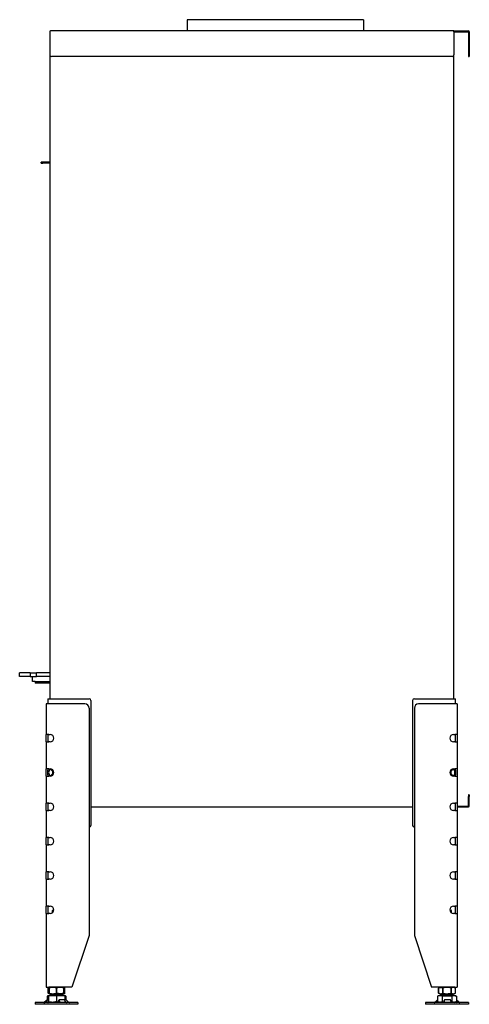
# Model space of a CAD drawing. Units: millimetres. Extents: x 1251 to 4669, y 1071 to 3190.
# Drawn here: x 1251 to 1775, y 2043 to 3190 of the extents above; entities that cross this region are included whole.
import ezdxf

# ---------------------------------------------------------------- set-up
doc = ezdxf.new("R2010")
doc.units = ezdxf.units.MM
doc.layers.add('Visible Edges(westland)', color=7, linetype='Continuous', lineweight=25)

msp = doc.modelspace()

# ---------------------------------------------------------------- linework, layer by layer
at = {"layer": 'Visible Edges(westland)'}
for p, q in [((1651.8, 3189.8), (1446.3, 3189.8)), ((1446.3, 3189.8), (1446.3, 3176.8)), ((1651.8, 3189.8), (1651.8, 3176.8)), ((1286, 3175.8), (1286, 3148.8)), ((1757, 3176.8), (1287, 3176.8)), ((1757, 3176.8), (1774, 3176.8)), ((1757, 3175.8), (1757, 3176.8)), ((1757, 3175.8), (1774, 3175.8)), ((1757, 3175.8), (1757, 3148.8)), ((1774, 3175.8), (1774, 3148.8)), ((1775, 3175.8), (1775, 3148.8)), ((1286, 3148.8), (1286, 2398.8)), ((1755, 3146.8), (1288, 3146.8)), ((1757, 2398.8), (1757, 3148.8)), ((1774, 3148.8), (1774, 3146.8)), ((1774, 3146.8), (1775, 3146.8)), ((1775, 3148.8), (1775, 3146.8)), ((1278, 3023.8), (1276, 3023.8)), ((1276, 3022.8), (1276, 3023.8)), ((1276, 3022.8), (1278, 3022.8)), ((1286, 3023.8), (1278, 3023.8)), ((1286, 3022.8), (1278, 3022.8)), ((1263.3, 2428.8), (1251, 2428.8)), ((1251, 2424.8), (1251, 2428.8)), ((1263.3, 2424.8), (1251, 2424.8)), ((1263.3, 2428.8), (1264.3, 2428.8)), ((1263.3, 2428.8), (1263.3, 2424.8)), ((1263.3, 2424.8), (1264.3, 2424.8)), ((1264.3, 2428.8), (1269.8, 2428.8)), ((1264.3, 2424.8), (1269.8, 2424.8)), ((1266, 2418.8), (1266, 2424.8)), ((1269.8, 2428.8), (1270.8, 2428.8)), ((1269.8, 2424.8), (1270.8, 2424.8)), ((1286, 2428.8), (1270.8, 2428.8)), ((1270.8, 2424.8), (1270.8, 2428.8)), ((1286, 2424.8), (1270.8, 2424.8)), ((1269, 2418.8), (1266, 2418.8)), ((1269, 2418.8), (1286, 2418.8)), ((1269, 2418.8), (1269, 2416.8)), ((1286, 2416.8), (1269, 2416.8)), ((1284, 2398.8), (1288, 2398.8)), ((1284, 2398.8), (1284, 2392.8)), ((1288, 2398.8), (1332, 2398.8)), ((1711, 2398.8), (1755, 2398.8)), ((1755, 2398.8), (1759, 2398.8)), ((1759, 2392.8), (1759, 2398.8)), ((1282, 2392.8), (1282, 2357.1)), ((1285, 2392.8), (1282, 2392.8)), ((1327, 2392.8), (1285, 2392.8)), ((1332, 2387.8), (1332, 2122.8)), ((1334, 2396.8), (1334, 2251.3)), ((1709, 2396.8), (1709, 2251.3)), ((1711, 2387.8), (1711, 2122.8)), ((1758, 2392.8), (1716, 2392.8)), ((1761, 2392.8), (1758, 2392.8)), ((1761, 2392.8), (1761, 2357.1)), ((1285, 2357.1), (1282, 2357.1)), ((1282, 2348.6), (1282, 2357.1)), ((1284, 2357.1), (1284, 2356.8)), ((1284, 2356.8), (1284, 2348.9)), ((1285, 2357.1), (1286.5, 2357.1)), ((1756.6, 2357.1), (1758, 2357.1)), ((1761, 2357.1), (1758, 2357.1)), ((1759, 2356.8), (1759, 2357.1)), ((1759, 2348.9), (1759, 2356.8)), ((1761, 2357.1), (1761, 2348.6)), ((1282, 2348.6), (1282, 2317.1)), ((1282, 2348.6), (1285, 2348.6)), ((1284, 2348.9), (1284, 2348.6)), ((1286.5, 2348.6), (1285, 2348.6)), ((1758, 2348.6), (1756.6, 2348.6)), ((1758, 2348.6), (1761, 2348.6)), ((1759, 2348.6), (1759, 2348.9)), ((1761, 2348.6), (1761, 2317.1)), ((1285, 2317.1), (1282, 2317.1)), ((1282, 2308.6), (1282, 2317.1)), ((1284, 2317.1), (1284, 2316.8)), ((1285, 2317.1), (1286.5, 2317.1)), ((1756.6, 2317.1), (1758, 2317.1)), ((1761, 2317.1), (1758, 2317.1)), ((1759, 2316.8), (1759, 2317.1)), ((1761, 2317.1), (1761, 2308.6)), ((1282, 2308.6), (1282, 2277.1)), ((1282, 2308.6), (1285, 2308.6)), ((1284, 2316.8), (1284, 2315.7)), ((1284, 2310), (1284, 2315.7)), ((1284, 2310), (1284, 2308.9)), ((1284, 2308.9), (1284, 2308.6)), ((1286.5, 2308.6), (1285, 2308.6)), ((1758, 2308.6), (1756.6, 2308.6)), ((1758, 2308.6), (1761, 2308.6)), ((1759, 2315.7), (1759, 2316.8)), ((1759, 2315.7), (1759, 2310)), ((1759, 2308.9), (1759, 2310)), ((1759, 2308.6), (1759, 2308.9)), ((1761, 2308.6), (1761, 2277.1)), ((1775, 2286.8), (1774, 2286.8)), ((1774, 2286.8), (1774, 2284.8)), ((1774, 2273.8), (1774, 2284.8)), ((1775, 2286.8), (1775, 2284.8)), ((1775, 2273.8), (1775, 2284.8)), ((1282, 2268.6), (1282, 2277.1)), ((1285, 2277.1), (1282, 2277.1)), ((1284, 2277.1), (1284, 2276.8)), ((1284, 2276.8), (1284, 2268.9)), ((1285, 2277.1), (1286.5, 2277.1)), ((1334, 2272.8), (1709, 2272.8)), ((1756.6, 2277.1), (1758, 2277.1)), ((1761, 2277.1), (1758, 2277.1)), ((1759, 2276.8), (1759, 2277.1)), ((1759, 2268.9), (1759, 2276.8)), ((1761, 2277.1), (1761, 2268.6)), ((1761, 2273.8), (1774, 2273.8)), ((1761, 2272.8), (1774, 2272.8)), ((1282, 2268.6), (1282, 2237.1)), ((1282, 2268.6), (1285, 2268.6)), ((1284, 2268.9), (1284, 2268.6)), ((1286.5, 2268.6), (1285, 2268.6)), ((1758, 2268.6), (1756.6, 2268.6)), ((1758, 2268.6), (1761, 2268.6)), ((1759, 2268.6), (1759, 2268.9)), ((1761, 2268.6), (1761, 2237.1)), ((1282, 2228.6), (1282, 2237.1)), ((1285, 2237.1), (1282, 2237.1)), ((1284, 2237.1), (1284, 2228.6)), ((1285, 2237.1), (1286.5, 2237.1)), ((1756.6, 2237.1), (1758, 2237.1)), ((1761, 2237.1), (1758, 2237.1)), ((1759, 2228.6), (1759, 2237.1)), ((1761, 2237.1), (1761, 2228.6)), ((1282, 2228.6), (1282, 2197.1)), ((1282, 2228.6), (1285, 2228.6)), ((1286.5, 2228.6), (1285, 2228.6)), ((1758, 2228.6), (1756.6, 2228.6)), ((1758, 2228.6), (1761, 2228.6)), ((1761, 2228.6), (1761, 2197.1)), ((1282, 2188.6), (1282, 2197.1)), ((1285, 2197.1), (1282, 2197.1)), ((1284, 2197.1), (1284, 2188.6)), ((1285, 2197.1), (1286.5, 2197.1)), ((1756.6, 2197.1), (1758, 2197.1)), ((1761, 2197.1), (1758, 2197.1)), ((1759, 2188.6), (1759, 2197.1)), ((1761, 2197.1), (1761, 2188.6)), ((1282, 2188.6), (1282, 2157.1)), ((1282, 2188.6), (1285, 2188.6)), ((1286.5, 2188.6), (1285, 2188.6)), ((1758, 2188.6), (1756.6, 2188.6)), ((1758, 2188.6), (1761, 2188.6)), ((1761, 2188.6), (1761, 2157.1)), ((1282, 2148.6), (1282, 2157.1)), ((1285, 2157.1), (1282, 2157.1)), ((1284, 2157.1), (1284, 2148.6)), ((1285, 2157.1), (1286.5, 2157.1)), ((1756.6, 2157.1), (1758, 2157.1)), ((1761, 2157.1), (1758, 2157.1)), ((1759, 2148.6), (1759, 2157.1)), ((1761, 2157.1), (1761, 2148.6)), ((1282, 2148.6), (1282, 2062.8)), ((1282, 2148.6), (1285, 2148.6)), ((1286.5, 2148.6), (1285, 2148.6)), ((1290, 2152.8), (1289, 2151.8)), ((1290.6, 2151.8), (1289, 2151.8)), ((1289, 2151.8), (1289, 2149.4)), ((1290.7, 2152.8), (1290, 2152.8)), ((1753, 2152.8), (1752.4, 2152.8)), ((1754, 2151.8), (1752.5, 2151.8)), ((1753, 2152.8), (1754, 2151.8)), ((1754, 2151.8), (1754, 2149.4)), ((1758, 2148.6), (1756.6, 2148.6)), ((1758, 2148.6), (1761, 2148.6)), ((1761, 2148.6), (1761, 2062.8)), ((1332, 2122.8), (1312, 2062.8)), ((1711, 2122.8), (1731, 2062.8)), ((1282, 2062.8), (1285, 2062.8)), ((1285.5, 2062.5), (1284.2, 2061.8)), ((1284.2, 2061.8), (1284.2, 2061.8)), ((1284.2, 2061.8), (1284.2, 2055.8)), ((1284.2, 2055.8), (1284.2, 2061.8)), ((1284.2, 2055.8), (1284.2, 2055.8)), ((1285.5, 2055.2), (1284.2, 2055.8)), ((1312, 2062.8), (1285, 2062.8)), ((1286.2, 2062.8), (1285.5, 2062.5)), ((1285.5, 2061.8), (1285.5, 2062.5)), ((1285.5, 2061.8), (1285.6, 2061.8)), ((1285.5, 2055.8), (1285.5, 2061.8)), ((1285.5, 2055.2), (1285.5, 2055.8)), ((1285.5, 2055.8), (1285.6, 2055.8)), ((1286.2, 2054.8), (1285.5, 2055.2)), ((1285.6, 2061.8), (1285.6, 2055.8)), ((1286.2, 2054.8), (1301.8, 2054.8)), ((1289, 2054.8), (1289, 2052.8)), ((1294, 2061.8), (1294.1, 2061.8)), ((1294, 2055.8), (1294, 2061.8)), ((1294, 2055.8), (1294.1, 2055.8)), ((1294.1, 2061.8), (1294.1, 2055.8)), ((1299, 2054.8), (1299, 2052.8)), ((1301.8, 2062.8), (1302.5, 2062.5)), ((1301.8, 2054.8), (1302.5, 2055.2)), ((1302.5, 2062.5), (1303.8, 2061.8)), ((1302.5, 2062.5), (1302.5, 2061.8)), ((1302.5, 2061.8), (1302.5, 2061.8)), ((1302.5, 2055.8), (1302.5, 2061.8)), ((1302.5, 2061.8), (1302.5, 2055.8)), ((1302.5, 2055.2), (1303.8, 2055.8)), ((1302.5, 2055.8), (1302.5, 2055.2)), ((1302.5, 2055.8), (1302.5, 2055.8)), ((1303.8, 2061.8), (1303.8, 2061.8)), ((1303.8, 2055.8), (1303.8, 2061.8)), ((1303.8, 2055.8), (1303.8, 2061.8)), ((1303.8, 2055.8), (1303.8, 2055.8)), ((1758, 2062.8), (1731, 2062.8)), ((1741.2, 2062.8), (1739.2, 2061.8)), ((1739.2, 2061.8), (1739.2, 2061.8)), ((1739.2, 2061.8), (1739.2, 2055.8)), ((1739.2, 2055.8), (1739.2, 2061.8)), ((1739.2, 2055.8), (1739.2, 2055.8)), ((1741.2, 2054.8), (1739.2, 2055.8)), ((1741.2, 2054.8), (1756.8, 2054.8)), ((1744, 2054.8), (1744, 2052.8)), ((1744.1, 2061.8), (1744.2, 2061.8)), ((1744.1, 2055.8), (1744.1, 2061.8)), ((1744.1, 2055.8), (1744.2, 2055.8)), ((1744.2, 2061.8), (1744.2, 2055.8)), ((1753.9, 2061.8), (1754, 2061.8)), ((1753.9, 2055.8), (1753.9, 2061.8)), ((1753.9, 2055.8), (1754, 2055.8)), ((1754, 2061.8), (1754, 2055.8)), ((1754, 2054.8), (1754, 2052.8)), ((1756.8, 2062.8), (1758.8, 2061.8)), ((1756.8, 2054.8), (1758.8, 2055.8)), ((1758, 2062.8), (1761, 2062.8)), ((1758.8, 2061.8), (1758.8, 2061.8)), ((1758.8, 2055.8), (1758.8, 2061.8)), ((1758.8, 2055.8), (1758.8, 2061.8)), ((1758.8, 2055.8), (1758.8, 2055.8)), ((1319, 2044.8), (1269, 2044.8)), ((1269, 2044.8), (1269, 2042.8)), ((1319, 2042.8), (1269, 2042.8)), ((1282.4, 2047.4), (1279.6, 2045.1)), ((1280.1, 2045.1), (1282.8, 2047.4)), ((1282.3, 2047.4), (1281.6, 2046.7)), ((1282.9, 2044.8), (1284.1, 2045.9)), ((1284.5, 2052.8), (1283.1, 2052.3)), ((1283.1, 2052.3), (1283.1, 2047.9)), ((1283.6, 2048), (1283.2, 2048)), ((1284.5, 2048), (1283.6, 2048)), ((1284.5, 2046.8), (1283.6, 2048)), ((1284.3, 2045.1), (1284.5, 2045.3)), ((1284.5, 2052.8), (1284.5, 2052.3)), ((1284.6, 2052.8), (1284.5, 2052.8)), ((1284.5, 2052.3), (1284.5, 2045.8)), ((1284.5, 2045.1), (1284.5, 2045.8)), ((1285.1, 2044.8), (1284.5, 2045.1)), ((1303.5, 2052.8), (1284.6, 2052.8)), ((1294, 2052.3), (1294, 2045.8)), ((1296.2, 2046.3), (1296.9, 2047.8)), ((1296.2, 2045.9), (1296.9, 2044.8)), ((1296.9, 2047.4), (1298.4, 2045.1)), ((1302.4, 2048), (1297.4, 2048)), ((1303.5, 2052.8), (1305, 2052.3)), ((1303.5, 2052.8), (1303.5, 2052.3)), ((1303.5, 2052.8), (1303.5, 2052.8)), ((1303.5, 2052.3), (1303.5, 2047.5)), ((1304.9, 2048), (1303.5, 2048)), ((1305.2, 2045.1), (1303.6, 2047.4)), ((1305, 2052.3), (1305, 2048)), ((1308.5, 2045.1), (1306.1, 2047.4)), ((1319, 2044.8), (1319, 2042.8)), ((1774, 2044.8), (1724, 2044.8)), ((1724, 2044.8), (1724, 2042.8)), ((1774, 2042.8), (1724, 2042.8)), ((1734.6, 2045.1), (1737, 2047.4)), ((1737.1, 2044.8), (1738.1, 2045.8)), ((1739.6, 2052.8), (1738.1, 2052.3)), ((1738.1, 2052.3), (1738.1, 2045.8)), ((1740.1, 2044.8), (1738.1, 2045.8)), ((1758.5, 2052.8), (1739.6, 2052.8)), ((1743.6, 2052.3), (1743.6, 2045.8)), ((1745.6, 2045.9), (1745.7, 2047.4)), ((1745.6, 2045.9), (1745.7, 2044.8)), ((1745.7, 2047.4), (1745.8, 2045.1)), ((1752.6, 2048), (1746.6, 2048)), ((1753.8, 2045.1), (1753.6, 2047.4)), ((1754.5, 2052.3), (1754.5, 2045.8)), ((1758, 2044.8), (1760, 2045.8)), ((1758.5, 2052.8), (1760, 2052.3)), ((1759.9, 2045.7), (1760.8, 2044.8)), ((1760, 2052.3), (1760, 2045.8)), ((1760.8, 2047.4), (1763.2, 2045.1)), ((1761.5, 2046.7), (1763.5, 2045.1)), ((1774, 2044.8), (1774, 2042.8))]:
    msp.add_line(p, q, dxfattribs=at)
for centre, radius, start, end in [((1287, 3175.8), 1, 90, 180), ((1774, 3175.8), 1, 0, 90), ((1288, 3148.8), 2, 180, 270), ((1755, 3148.8), 2, 270, 0), ((1332, 2396.8), 2, 0, 90), ((1711, 2396.8), 2, 90, 180), ((1327, 2387.8), 5, 0, 90), ((1716, 2387.8), 5, 90, 180), ((1286.5, 2352.8), 4.25, 270, 90), ((1756.6, 2352.8), 4.25, 90, 270), ((1286.5, 2312.8), 4.25, 270, 90), ((1756.6, 2312.8), 4.25, 90, 270), ((1286.5, 2272.8), 4.25, 270, 90), ((1756.6, 2272.8), 4.25, 90, 270), ((1774, 2273.8), 1, 270, 0), ((1332, 2251.3), 2, 270, 0), ((1711, 2251.3), 2, 180, 270), ((1286.5, 2232.8), 4.25, 270, 90), ((1756.6, 2232.8), 4.25, 90, 270), ((1286.5, 2192.8), 4.25, 270, 90), ((1756.6, 2192.8), 4.25, 90, 270), ((1286.5, 2152.8), 4.25, 270, 90), ((1756.6, 2152.8), 4.25, 90, 270)]:
    msp.add_arc(centre, radius, start, end, dxfattribs=at)
for centre, major_axis, ratio, start_param, end_param in [((1755, 2312.8), (-3.7, -3.7), 0.414214, 2.748894, 4.31969), ((1288, 2312.8), (-3.7, 3.7), 0.414214, 5.105088, 6.675884), ((1288, 2312.8), (3.7, 3.7), 0.414214, 2.748894, 4.31969), ((1287.6, 2312.8), (0, 4), 0.707107, 0.390143, 2.75145), ((1284, 2312.8), (-5.66, 0), 0.707107, 2.356194, 3.926991), ((1759, 2312.8), (5.66, 0), 0.707107, 2.356194, 3.926991), ((1755, 2312.8), (3.7, -3.7), 0.414214, 5.105088, 6.675884), ((1755.5, 2312.8), (0, -4), 0.707107, 0.390143, 2.75145), ((1279, 2045.8), (0, -1), 0.998599, 0, 0.698132), ((1279.4, 2045.8), (0, -1), 0.998599, 0, 0.698132), ((1282.8, 2047.4), (-0.818, -0.575), 0.350396, 4.139512, 5.174514), ((1282.5, 2047.4), (0.766, 0.642), 0.034008, 0.040564, 1.611361), ((1282.8, 2047.4), (0.766, 0.642), 0.034008, 4.752953, 6.323749), ((1283.8, 2045.8), (0, -1), 0.838359, 0, 0.698132), ((1284.1, 2045.9), (0.766, 0.642), 0.034008, 4.752953, 5.355969), ((1297.1, 2045.9), (-0.909, 0.416), 0.538887, 0, 0.703799), ((1297.8, 2047.4), (-0.909, 0.416), 0.538887, 5.416188, 6.986985), ((1298.8, 2045.8), (0, -1), 0.545119, 5.585054, 6.283185), ((1302.8, 2047.4), (-0.909, 0.416), 0.538887, 3.845392, 5.416188), ((1305.6, 2047.4), (-0.801, 0.599), 0.291492, 4.340735, 5.911532), ((1305.5, 2045.8), (0, -1), 0.545119, 5.585054, 6.283185), ((1309.1, 2045.8), (0, -1), 0.891266, 5.585054, 6.283185), ((1734, 2045.8), (0, -1), 0.891266, 0, 0.698132), ((1737.5, 2047.4), (0.801, 0.599), 0.291492, 0.566132, 1.94245), ((1746.6, 2045.9), (-0.999, 0.044), 0.641887, 0, 0.069053), ((1746.7, 2047.4), (-0.999, 0.044), 0.641887, 4.781442, 6.352238), ((1745.8, 2045.8), (0, -1), 0.052908, 5.585054, 6.283185), ((1752.6, 2047.4), (0.999, -0.044), 0.641887, 0.069053, 1.639849), ((1753.8, 2045.8), (0, -1), 0.052908, 5.585054, 6.283185), ((1760.3, 2047.4), (0.818, -0.575), 0.350396, 1.108671, 2.116191), ((1763.7, 2045.8), (0, -1), 0.838359, 5.585054, 6.283185), ((1764.1, 2045.8), (0, -1), 0.998599, 5.585054, 6.283185)]:
    msp.add_ellipse(centre, major_axis=major_axis, ratio=ratio, start_param=start_param, end_param=end_param, dxfattribs=at)
for points, knots in [([(1285.5, 2062.3), (1285.5, 2062.3), (1285.5, 2062.3), (1285, 2062.2), (1284.6, 2062), (1284.2, 2061.8)], [0.015791481, 0.015791481, 0.015791481, 0.015791481, 0.01597217, 0.01597217, 0.018436944, 0.018436944, 0.018436944, 0.018436944]), ([(1285.5, 2055.3), (1285.5, 2055.3), (1285.5, 2055.3), (1285, 2055.5), (1284.6, 2055.6), (1284.2, 2055.8)], [0.015791591, 0.015791591, 0.015791591, 0.015791591, 0.01597217, 0.01597217, 0.018436944, 0.018436944, 0.018436944, 0.018436944]), ([(1294, 2061.8), (1293.3, 2062), (1292.6, 2062.2), (1291.2, 2062.4), (1290.5, 2062.5), (1289.5, 2062.5), (1289.1, 2062.5), (1288.4, 2062.4), (1288, 2062.4), (1287, 2062.2), (1286.3, 2062), (1285.6, 2061.8)], [0.000000817, 0.000000817, 0.000000817, 0.000000817, 0.002446336, 0.002446336, 0.004891854, 0.004891854, 0.006114614, 0.006114614, 0.007337373, 0.007337373, 0.009782891, 0.009782891, 0.009782891, 0.009782891]), ([(1285.6, 2055.8), (1286.3, 2055.6), (1287, 2055.5), (1288.4, 2055.2), (1289.1, 2055.2), (1290.1, 2055.2), (1290.5, 2055.2), (1291.2, 2055.2), (1291.6, 2055.3), (1292.6, 2055.5), (1293.3, 2055.6), (1294, 2055.8)], [0.000000477, 0.000000477, 0.000000477, 0.000000477, 0.002445996, 0.002445996, 0.004891515, 0.004891515, 0.006114275, 0.006114275, 0.007337034, 0.007337034, 0.009782554, 0.009782554, 0.009782554, 0.009782554]), ([(1302.5, 2061.8), (1301.8, 2062), (1301.1, 2062.2), (1299.7, 2062.4), (1299, 2062.5), (1297.6, 2062.5), (1296.9, 2062.4), (1295.5, 2062.2), (1294.8, 2062), (1294.1, 2061.8)], [0.008577849, 0.008577849, 0.008577849, 0.008577849, 0.011042623, 0.011042623, 0.013507396, 0.013507396, 0.01597217, 0.01597217, 0.018436944, 0.018436944, 0.018436944, 0.018436944]), ([(1302.5, 2055.8), (1301.8, 2055.6), (1301.1, 2055.5), (1299.7, 2055.2), (1299, 2055.2), (1297.6, 2055.2), (1296.9, 2055.2), (1295.5, 2055.5), (1294.8, 2055.6), (1294.1, 2055.8)], [0.008577849, 0.008577849, 0.008577849, 0.008577849, 0.011042623, 0.011042623, 0.013507396, 0.013507396, 0.01597217, 0.01597217, 0.018436944, 0.018436944, 0.018436944, 0.018436944]), ([(1303.8, 2061.8), (1303.4, 2062), (1303, 2062.2), (1302.6, 2062.3), (1302.6, 2062.3), (1302.5, 2062.3)], [0.000000817, 0.000000817, 0.000000817, 0.000000817, 0.002446336, 0.002446336, 0.002632509, 0.002632509, 0.002632509, 0.002632509]), ([(1302.5, 2055.3), (1302.6, 2055.3), (1302.6, 2055.3), (1303, 2055.5), (1303.4, 2055.6), (1303.8, 2055.8)], [0.007174405, 0.007174405, 0.007174405, 0.007174405, 0.007337034, 0.007337034, 0.009782554, 0.009782554, 0.009782554, 0.009782554]), ([(1739.2, 2061.8), (1739.6, 2062), (1740.1, 2062.2), (1740.9, 2062.4), (1741.3, 2062.5), (1742.1, 2062.5), (1742.5, 2062.4), (1743.3, 2062.2), (1743.7, 2062), (1744.1, 2061.8)], [0.008577849, 0.008577849, 0.008577849, 0.008577849, 0.011042623, 0.011042623, 0.013507396, 0.013507396, 0.01597217, 0.01597217, 0.018436944, 0.018436944, 0.018436944, 0.018436944]), ([(1739.2, 2055.8), (1739.6, 2055.6), (1740.1, 2055.5), (1740.9, 2055.2), (1741.3, 2055.2), (1742.1, 2055.2), (1742.5, 2055.2), (1743.3, 2055.5), (1743.7, 2055.6), (1744.1, 2055.8)], [0.008577849, 0.008577849, 0.008577849, 0.008577849, 0.011042623, 0.011042623, 0.013507396, 0.013507396, 0.01597217, 0.01597217, 0.018436944, 0.018436944, 0.018436944, 0.018436944]), ([(1753.9, 2061.8), (1753.1, 2062), (1752.3, 2062.2), (1750.7, 2062.4), (1749.9, 2062.5), (1748.7, 2062.5), (1748.3, 2062.5), (1747.4, 2062.4), (1747, 2062.4), (1745.8, 2062.2), (1745, 2062), (1744.2, 2061.8)], [0.000000477, 0.000000477, 0.000000477, 0.000000477, 0.002445996, 0.002445996, 0.004891515, 0.004891515, 0.006114275, 0.006114275, 0.007337034, 0.007337034, 0.009782554, 0.009782554, 0.009782554, 0.009782554]), ([(1744.2, 2055.8), (1745, 2055.6), (1745.8, 2055.5), (1747.4, 2055.2), (1748.2, 2055.2), (1749.4, 2055.2), (1749.8, 2055.2), (1750.7, 2055.2), (1751.1, 2055.3), (1752.3, 2055.5), (1753.1, 2055.6), (1753.9, 2055.8)], [0.000000817, 0.000000817, 0.000000817, 0.000000817, 0.002446336, 0.002446336, 0.004891854, 0.004891854, 0.006114614, 0.006114614, 0.007337373, 0.007337373, 0.009782891, 0.009782891, 0.009782891, 0.009782891]), ([(1758.8, 2061.8), (1758.4, 2062), (1758, 2062.2), (1757.2, 2062.4), (1756.8, 2062.5), (1756.2, 2062.5), (1756, 2062.5), (1755.6, 2062.4), (1755.4, 2062.4), (1754.8, 2062.2), (1754.4, 2062), (1754, 2061.8)], [0.000000817, 0.000000817, 0.000000817, 0.000000817, 0.002446336, 0.002446336, 0.004891854, 0.004891854, 0.006114614, 0.006114614, 0.007337373, 0.007337373, 0.009782891, 0.009782891, 0.009782891, 0.009782891]), ([(1754, 2055.8), (1754.4, 2055.6), (1754.8, 2055.5), (1755.6, 2055.2), (1756, 2055.2), (1756.6, 2055.2), (1756.8, 2055.2), (1757.2, 2055.2), (1757.4, 2055.3), (1758, 2055.5), (1758.4, 2055.6), (1758.8, 2055.8)], [0.000000477, 0.000000477, 0.000000477, 0.000000477, 0.002445996, 0.002445996, 0.004891515, 0.004891515, 0.006114275, 0.006114275, 0.007337034, 0.007337034, 0.009782554, 0.009782554, 0.009782554, 0.009782554]), ([(1284.5, 2052.7), (1284.5, 2052.7), (1284.5, 2052.7), (1284, 2052.6), (1283.5, 2052.5), (1283.1, 2052.3)], [0.008031171, 0.008031171, 0.008031171, 0.008031171, 0.008227472, 0.008227472, 0.010969886, 0.010969886, 0.010969886, 0.010969886]), ([(1294, 2052.3), (1293.3, 2052.5), (1292.5, 2052.6), (1290.9, 2052.8), (1289.3, 2052.9), (1287.7, 2052.8), (1286.1, 2052.6), (1285.3, 2052.5), (1284.5, 2052.3)], [0.00000023, 0.00000023, 0.00000023, 0.00000023, 0.00274264, 0.00274264, 0.00548506, 0.00822747, 0.00822747, 0.01096989, 0.01096989, 0.01096989, 0.01096989]), ([(1294, 2045.8), (1293.3, 2045.6), (1292.5, 2045.4), (1290.9, 2045.2), (1290.1, 2045.1), (1288.9, 2045.1), (1288.5, 2045.1), (1287.7, 2045.2), (1287.3, 2045.2), (1286.1, 2045.4), (1285.3, 2045.6), (1284.5, 2045.8)], [0.00000023, 0.00000023, 0.00000023, 0.00000023, 0.00275048, 0.00275048, 0.00550072, 0.00550072, 0.00687584, 0.00687584, 0.00825096, 0.00825096, 0.0110012, 0.0110012, 0.0110012, 0.0110012]), ([(1303.5, 2052.3), (1302.8, 2052.5), (1302, 2052.6), (1300.4, 2052.8), (1298.8, 2052.9), (1297.2, 2052.8), (1295.6, 2052.6), (1294.8, 2052.5), (1294, 2052.3)], [0.00000023, 0.00000023, 0.00000023, 0.00000023, 0.00274264, 0.00274264, 0.00548506, 0.00822747, 0.00822747, 0.01096989, 0.01096989, 0.01096989, 0.01096989]), ([(1296.6, 2045.3), (1296.6, 2045.3), (1296.5, 2045.3), (1295.6, 2045.4), (1294.8, 2045.6), (1294, 2045.8)], [0.008014054, 0.008014054, 0.008014054, 0.008014054, 0.008250962, 0.008250962, 0.011001204, 0.011001204, 0.011001204, 0.011001204]), ([(1305, 2052.3), (1304.6, 2052.5), (1304.1, 2052.6), (1303.6, 2052.7), (1303.6, 2052.7), (1303.5, 2052.7)], [0.000000231, 0.000000231, 0.000000231, 0.000000231, 0.002742645, 0.002742645, 0.002938946, 0.002938946, 0.002938946, 0.002938946]), ([(1743.6, 2052.3), (1743.1, 2052.5), (1742.6, 2052.6), (1741.7, 2052.8), (1740.8, 2052.9), (1739.9, 2052.8), (1739, 2052.6), (1738.5, 2052.5), (1738.1, 2052.3)], [0.00000023, 0.00000023, 0.00000023, 0.00000023, 0.00274264, 0.00274264, 0.00548506, 0.00822747, 0.00822747, 0.01096989, 0.01096989, 0.01096989, 0.01096989]), ([(1743.6, 2045.8), (1743.1, 2045.6), (1742.7, 2045.4), (1741.8, 2045.2), (1741.3, 2045.1), (1740.6, 2045.1), (1740.4, 2045.1), (1739.9, 2045.2), (1739.7, 2045.2), (1739, 2045.4), (1738.5, 2045.6), (1738.1, 2045.8)], [0.00000023, 0.00000023, 0.00000023, 0.00000023, 0.00275048, 0.00275048, 0.00550072, 0.00550072, 0.00687584, 0.00687584, 0.00825096, 0.00825096, 0.0110012, 0.0110012, 0.0110012, 0.0110012]), ([(1743.6, 2052.3), (1744.5, 2052.5), (1745.4, 2052.6), (1747.2, 2052.8), (1748.1, 2052.8), (1750, 2052.8), (1750.9, 2052.8), (1752.7, 2052.6), (1753.6, 2052.5), (1754.5, 2052.3)], [0.00927602, 0.00927602, 0.00927602, 0.00927602, 0.01204463, 0.01204463, 0.01481325, 0.01481325, 0.01758187, 0.01758187, 0.02035048, 0.02035048, 0.02035048, 0.02035048]), ([(1760, 2052.3), (1759.6, 2052.5), (1759.1, 2052.6), (1758.2, 2052.8), (1757.3, 2052.9), (1756.4, 2052.8), (1755.4, 2052.6), (1755, 2052.5), (1754.5, 2052.3)], [0.00000023, 0.00000023, 0.00000023, 0.00000023, 0.00274264, 0.00274264, 0.00548506, 0.00822747, 0.00822747, 0.01096989, 0.01096989, 0.01096989, 0.01096989]), ([(1760, 2045.8), (1759.6, 2045.6), (1759.1, 2045.4), (1758.2, 2045.2), (1757.7, 2045.1), (1757.1, 2045.1), (1756.8, 2045.1), (1756.4, 2045.2), (1756.1, 2045.2), (1755.4, 2045.4), (1755, 2045.6), (1754.5, 2045.8)], [0.00000023, 0.00000023, 0.00000023, 0.00000023, 0.00275048, 0.00275048, 0.00550072, 0.00550072, 0.00687584, 0.00687584, 0.00825096, 0.00825096, 0.0110012, 0.0110012, 0.0110012, 0.0110012])]:
    msp.add_open_spline(points, degree=3, knots=knots, dxfattribs=at)
for points in [[(1743.6, 2045.8), (1744.2, 2045.7), (1744.9, 2045.5), (1745.6, 2045.4)], [(1753.8, 2045.6), (1754, 2045.7), (1754.3, 2045.8), (1754.5, 2045.8)]]:
    msp.add_open_spline(points, degree=3, dxfattribs=at)

doc.saveas('drawing.dxf')
